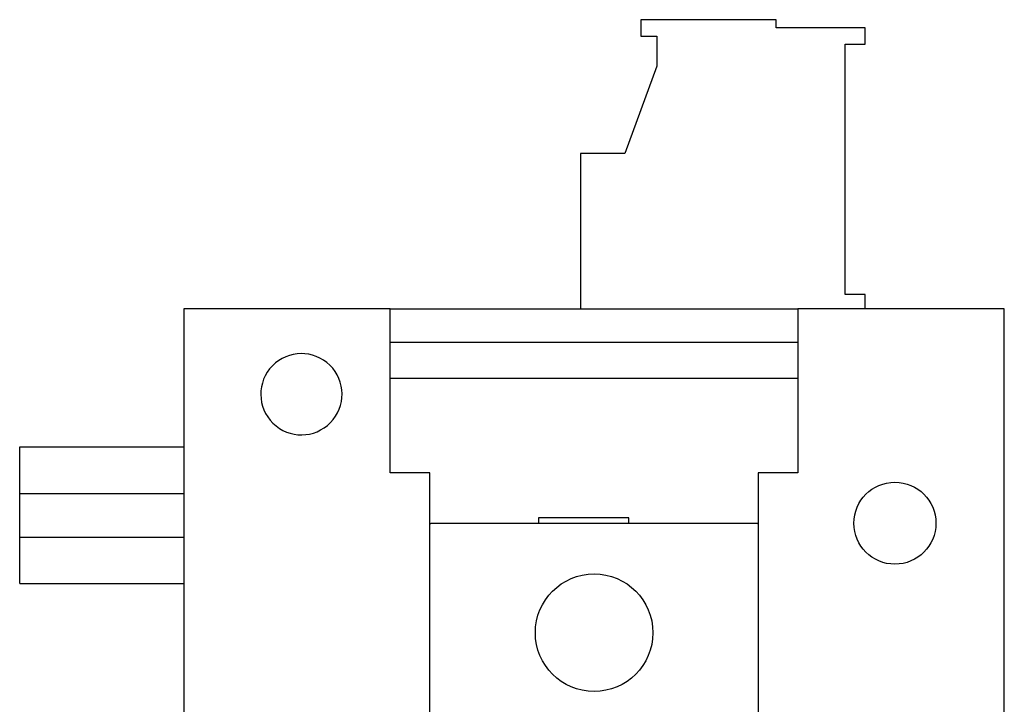
# Model space of a CAD drawing. Extents: x 248 to 842, y -201 to 219.
# Drawn here: x 759 to 795, y 45 to 70 of the extents above; entities that cross this region are included whole.
import ezdxf

# ---------------------------------------------------------------- set-up
doc = ezdxf.new("R2010")
doc.units = 0
doc.header["$LTSCALE"] = 32.67
doc.header["$MEASUREMENT"] = 0
doc.layers.add('15000_BACK', color=7, linetype='CONTINUOUS')

msp = doc.modelspace()

# ---------------------------------------------------------------- linework, layer by layer
at = {"layer": '15000_BACK'}
for p, q in [((781.979, 69.943), (781.979, 69.343)), ((786.923, 69.943), (781.979, 69.943)), ((786.929, 69.643), (786.923, 69.943)), ((790.179, 69.643), (786.929, 69.643)), ((790.179, 69.043), (790.179, 69.643)), ((781.979, 69.343), (782.564, 69.343)), ((782.564, 69.343), (782.564, 68.243)), ((789.454, 69.043), (790.179, 69.043)), ((789.454, 59.893), (789.454, 69.043)), ((782.564, 68.243), (781.399, 65.043)), ((779.779, 65.043), (779.779, 59.367)), ((781.399, 65.043), (779.779, 65.043)), ((790.179, 59.893), (789.454, 59.893)), ((790.179, 59.367), (790.179, 59.893)), ((772.819, 59.367), (765.269, 59.367)), ((765.269, 59.367), (765.269, 39.319)), ((772.819, 53.367), (772.819, 59.367)), ((772.819, 59.367), (787.719, 59.367)), ((795.269, 59.367), (787.719, 59.367)), ((787.719, 59.367), (787.719, 53.367)), ((795.269, 39.319), (795.269, 59.367)), ((787.719, 58.141), (772.819, 58.141)), ((787.719, 56.816), (772.819, 56.816)), ((759.269, 54.32), (765.269, 54.32)), ((759.269, 52.62), (759.269, 54.32)), ((774.269, 53.367), (772.819, 53.367)), ((774.269, 39.319), (774.269, 53.367)), ((787.719, 53.367), (786.269, 53.367)), ((786.269, 53.367), (786.269, 39.319)), ((759.269, 51.018), (759.269, 52.62)), ((759.269, 52.62), (765.269, 52.62)), ((774.269, 51.523), (774.297, 51.523)), ((786.247, 51.523), (774.297, 51.523)), ((781.54, 51.719), (778.24, 51.719)), ((778.24, 51.719), (778.24, 51.523)), ((781.54, 51.523), (781.54, 51.719)), ((786.247, 51.523), (786.269, 51.523)), ((759.269, 51.018), (765.269, 51.018)), ((759.269, 49.318), (759.269, 51.018)), ((759.269, 49.318), (765.269, 49.318))]:
    msp.add_line(p, q, dxfattribs=at)
for centre, radius in [((791.269, 51.528), 1.5), ((780.272, 47.523), 2.15)]:
    msp.add_circle(centre, radius, dxfattribs=at)
for start, end in [(315.5618, 135.5588), (135.5617, 315.5589)]:
    msp.add_arc((769.569, 56.245), 1.485, start, end, dxfattribs=at)

doc.saveas('drawing.dxf')
